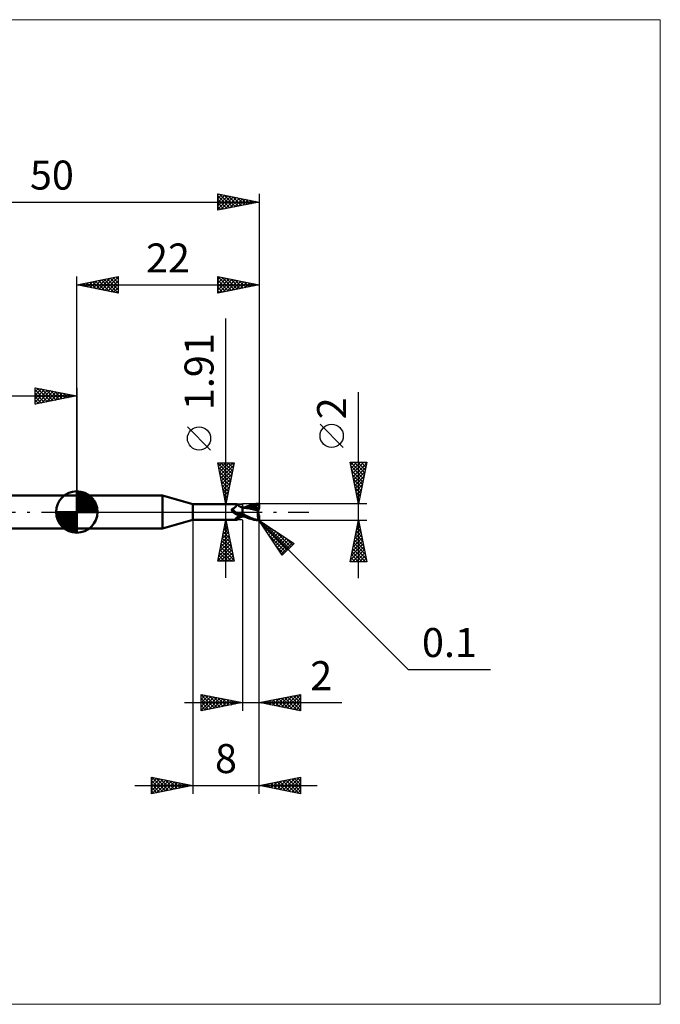
# Model space of a CAD drawing. Units: millimetres. Extents: x -66 to 70, y -59 to 59.
# Drawn here: x -7 to 70, y -59 to 59 of the extents above; entities that cross this region are included whole.
import ezdxf
from ezdxf.enums import TextEntityAlignment as Align

# ---------------------------------------------------------------- set-up
doc = ezdxf.new("R2010")
doc.units = ezdxf.units.MM
doc.header["$LTSCALE"] = 7
doc.linetypes.add('LONGDASH_DASH', pattern=[0.85, 0.4, -0.2, 0.05, -0.2])
for name, color, linetype in [('1', 4, 'CONTINUOUS'), ('2', 7, 'CONTINUOUS'), ('4', 2, 'LONGDASH_DASH'), ('CUT', 1, 'CONTINUOUS'), ('INFTOTAL', 9, 'CONTINUOUS'), ('NOCUT', 7, 'CONTINUOUS'), ('SK1', 4, 'CONTINUOUS'), ('SK2', 7, 'CONTINUOUS'), ('SK4', 2, 'LONGDASH_DASH')]:
    doc.layers.add(name, color=color, linetype=linetype)
doc.styles.get("Standard").update_dxf_attribs({"font": 'Monospac821 BT'})

msp = doc.modelspace()

# ---------------------------------------------------------------- linework, layer by layer
at = {"layer": '1', "color": 4, "linetype": 'CONTINUOUS', "lineweight": 50}
for p, q in [((0, 2), (10.36, 2)), ((0, -2), (0, 2)), ((14, 0.95), (10.36, 2)), ((10.36, -2), (10.36, 2)), ((14, 0.95), (19.34, 0.95)), ((14, -0.95), (14, 0.95)), ((18.69, 0.32), (18.7, 0.33)), ((18.69, 0.31), (18.69, 0.32)), ((18.69, 0.31), (18.69, 0.31)), ((18.69, 0.3), (18.69, 0.31)), ((18.69, 0.29), (18.69, 0.3)), ((18.69, 0.28), (18.69, 0.29)), ((18.69, 0.28), (18.69, 0.28)), ((18.69, 0.27), (18.69, 0.28)), ((18.69, 0.26), (18.69, 0.27)), ((18.69, 0.25), (18.69, 0.26)), ((18.69, 0.24), (18.69, 0.25)), ((18.7, 0.23), (18.69, 0.24)), ((18.7, 0.34), (18.71, 0.35)), ((18.7, 0.33), (18.7, 0.34)), ((18.7, 0.33), (18.7, 0.33)), ((18.7, 0.22), (18.7, 0.23)), ((18.7, 0.21), (18.7, 0.22)), ((18.71, 0.2), (18.7, 0.21)), ((18.71, 0.35), (18.72, 0.36)), ((18.71, 0.35), (18.71, 0.35)), ((18.71, 0.19), (18.71, 0.2)), ((18.72, 0.18), (18.71, 0.19)), ((18.72, 0.36), (18.73, 0.37)), ((18.72, 0.36), (18.72, 0.36)), ((18.73, 0.17), (18.72, 0.18)), ((18.73, 0.37), (18.74, 0.37)), ((18.73, 0.16), (18.73, 0.17)), ((18.75, 0.14), (18.73, 0.16)), ((18.74, 0.37), (18.75, 0.38)), ((18.74, 0.37), (18.74, 0.37)), ((18.75, 0.38), (18.76, 0.38)), ((18.76, 0.12), (18.75, 0.14)), ((18.76, 0.38), (18.77, 0.38)), ((18.78, 0.1), (18.76, 0.12)), ((18.77, 0.38), (18.81, 0.4)), ((18.8, 0.08), (18.78, 0.1)), ((18.82, 0.06), (18.8, 0.08)), ((18.81, 0.4), (18.85, 0.42)), ((18.83, 0.04), (18.82, 0.06)), ((18.83, 0.03), (18.83, 0.04)), ((18.84, 0.03), (18.83, 0.04)), ((18.84, 0.03), (18.83, 0.03)), ((18.84, 0.02), (18.84, 0.03)), ((18.86, 0), (18.84, 0.03)), ((18.85, 0.02), (18.84, 0.02)), ((18.85, 0.42), (18.89, 0.44)), ((18.86, 0.01), (18.85, 0.02)), ((18.86, 0.01), (18.86, 0.01)), ((18.87, 0), (18.86, 0.01)), ((18.87, -0.01), (18.86, 0)), ((18.91, -0.04), (18.87, 0)), ((18.89, 0.44), (18.93, 0.46)), ((18.93, 0.46), (18.97, 0.48)), ((18.97, 0.48), (19.01, 0.51)), ((19.01, 0.51), (19.04, 0.53)), ((19.04, 0.53), (19.08, 0.56)), ((19.08, 0.56), (19.11, 0.59)), ((19.11, 0.59), (19.14, 0.61)), ((19.14, 0.61), (19.17, 0.64)), ((19.17, 0.64), (19.2, 0.67)), ((19.2, 0.67), (19.23, 0.7)), ((19.23, 0.7), (19.25, 0.72)), ((19.25, 0.72), (19.27, 0.75)), ((19.27, 0.75), (19.29, 0.78)), ((19.29, 0.78), (19.31, 0.8)), ((19.31, 0.8), (19.33, 0.82)), ((19.33, 0.82), (19.34, 0.85)), ((19.35, 0.95), (19.34, 0.95)), ((19.34, 0.95), (19.34, 0.95)), ((19.34, 0.85), (19.35, 0.87)), ((19.36, 0.95), (19.35, 0.95)), ((19.35, 0.95), (19.35, 0.95)), ((19.35, 0.95), (19.35, 0.95)), ((19.35, 0.87), (19.36, 0.88)), ((19.36, 0.94), (19.36, 0.95)), ((19.4, 0.9), (19.36, 0.95)), ((19.36, 0.95), (19.36, 0.95)), ((19.36, 0.93), (19.36, 0.94)), ((19.36, 0.92), (19.36, 0.93)), ((19.36, 0.9), (19.36, 0.92)), ((19.36, 0.88), (19.36, 0.9)), ((19.43, 0.86), (19.4, 0.9)), ((19.47, 0.82), (19.43, 0.86)), ((19.51, 0.78), (19.47, 0.82)), ((19.55, 0.75), (19.51, 0.78)), ((19.56, 0.74), (19.55, 0.75)), ((19.61, 0.7), (19.56, 0.74)), ((19.66, 0.67), (19.61, 0.7)), ((19.71, 0.64), (19.66, 0.67)), ((19.77, 0.61), (19.71, 0.64)), ((19.83, 0.59), (19.77, 0.61)), ((19.89, 0.57), (19.83, 0.59)), ((19.94, 0.55), (19.89, 0.57)), ((20, 0.54), (19.94, 0.55)), ((20, -0.54), (20, 0.54)), ((20, 0.53), (20, 0.53)), ((20, 0.53), (20, 0.53)), ((20, 0.53), (20, 0.53)), ((20.01, 0.53), (20, 0.53)), ((20, 0.53), (20, 0.53)), ((20.01, 0.53), (20, 0.53)), ((20, 0.53), (20, 0.53)), ((20, 0.53), (20, 0.53)), ((20, 0.33), (20.01, 0.37)), ((20, 0.33), (20.01, 0.37)), ((20, 0.29), (20, 0.33)), ((20, 0.29), (20, 0.33)), ((20, 0.25), (20, 0.29)), ((20, 0.25), (20, 0.29)), ((20, 0.2), (20, 0.25)), ((20, 0.2), (20, 0.25)), ((20, 0.16), (20, 0.2)), ((20, 0.16), (20, 0.2)), ((20, 0.11), (20, 0.16)), ((20, 0.11), (20, 0.16)), ((20, 0.05), (20, 0.11)), ((20, 0.05), (20, 0.11)), ((20, 0), (20, 0.05)), ((20, 0), (20, 0.05)), ((20, -0.03), (20, 0)), ((20, -0.03), (20, 0)), ((20.01, 0.53), (20.01, 0.53)), ((20.01, 0.53), (20.01, 0.53)), ((20.03, 0.52), (20.01, 0.53)), ((20.01, 0.53), (20.01, 0.53)), ((20.05, 0.53), (20.01, 0.53)), ((20.01, 0.53), (20.01, 0.53)), ((20.01, 0.52), (20.01, 0.53)), ((20.01, 0.52), (20.01, 0.53)), ((20.01, 0.53), (20.01, 0.53)), ((20.01, 0.53), (20.01, 0.53)), ((20.01, 0.53), (20.01, 0.53)), ((20.01, 0.53), (20.01, 0.53)), ((20.01, 0.53), (20.01, 0.53)), ((20.01, 0.53), (20.01, 0.53)), ((20.01, 0.53), (20.01, 0.53)), ((20.01, 0.52), (20.01, 0.52)), ((20.01, 0.52), (20.01, 0.52)), ((20.01, 0.51), (20.01, 0.52)), ((20.01, 0.51), (20.01, 0.52)), ((20.01, 0.49), (20.01, 0.51)), ((20.01, 0.49), (20.01, 0.51)), ((20.01, 0.47), (20.01, 0.49)), ((20.01, 0.47), (20.01, 0.49)), ((20.01, 0.45), (20.01, 0.47)), ((20.01, 0.45), (20.01, 0.47)), ((20.01, 0.43), (20.01, 0.45)), ((20.01, 0.43), (20.01, 0.45)), ((20.01, 0.4), (20.01, 0.43)), ((20.01, 0.4), (20.01, 0.43)), ((20.01, 0.37), (20.01, 0.4)), ((20.01, 0.37), (20.01, 0.4)), ((20.05, 0.52), (20.03, 0.52)), ((20.11, 0.53), (20.05, 0.53)), ((20.07, 0.52), (20.05, 0.52)), ((20.09, 0.52), (20.07, 0.52)), ((20.1, 0.52), (20.09, 0.52)), ((20.12, 0.52), (20.1, 0.52)), ((20.17, 0.53), (20.11, 0.53)), ((20.31, 0.51), (20.12, 0.52)), ((20.23, 0.53), (20.17, 0.53)), ((20.28, 0.53), (20.23, 0.53)), ((20.24, 0.53), (20.33, 0.57)), ((20.32, 0.53), (20.28, 0.53)), ((20.53, 0.48), (20.31, 0.51)), ((20.38, 0.53), (20.32, 0.53)), ((20.33, 0.57), (20.43, 0.62)), ((20.44, 0.53), (20.38, 0.53)), ((20.43, 0.62), (20.53, 0.66)), ((20.5, 0.53), (20.44, 0.53)), ((20.47, 0.52), (20.63, 0.58)), ((20.56, 0.53), (20.5, 0.53)), ((20.53, 0.66), (20.64, 0.7)), ((20.77, 0.45), (20.53, 0.48)), ((20.59, 0.53), (20.56, 0.53)), ((20.65, 0.53), (20.59, 0.53)), ((20.63, 0.58), (20.79, 0.63)), ((20.64, 0.7), (20.74, 0.74)), ((20.72, 0.53), (20.65, 0.53)), ((20.78, 0.53), (20.72, 0.53)), ((20.74, 0.74), (20.84, 0.78)), ((21.02, 0.4), (20.77, 0.45)), ((20.85, 0.53), (20.78, 0.53)), ((20.79, 0.63), (20.95, 0.68)), ((20.84, 0.78), (20.95, 0.82)), ((20.97, 0.52), (20.85, 0.53)), ((20.95, 0.82), (21.09, 0.87)), ((20.95, 0.68), (21.11, 0.72)), ((21.09, 0.52), (20.97, 0.52)), ((21.36, 0.32), (21.02, 0.4)), ((21.09, 0.87), (21.32, 0.93)), ((21.21, 0.51), (21.09, 0.52)), ((21.11, 0.72), (21.26, 0.75)), ((21.33, 0.5), (21.21, 0.51)), ((21.26, 0.75), (21.42, 0.78)), ((21.32, 0.93), (21.6, 0.97)), ((21.46, 0.49), (21.33, 0.5)), ((21.89, 0.2), (21.36, 0.32)), ((21.42, 0.78), (21.58, 0.8)), ((21.58, 0.48), (21.46, 0.49)), ((21.55, 0.87), (21.58, 0.88)), ((21.55, 0.86), (21.55, 0.87)), ((21.78, 0.44), (21.55, 0.87)), ((21.56, 0.85), (21.55, 0.86)), ((21.56, 0.84), (21.56, 0.85)), ((21.57, 0.83), (21.56, 0.84)), ((21.57, 0.82), (21.57, 0.83)), ((21.57, 0.81), (21.57, 0.82)), ((21.58, 0.8), (21.57, 0.81)), ((21.57, 0.47), (21.58, 0.48)), ((21.57, 0.46), (21.57, 0.47)), ((21.57, 0.45), (21.57, 0.46)), ((21.57, 0.45), (21.57, 0.45)), ((21.57, 0.44), (21.57, 0.45)), ((21.57, 0.43), (21.57, 0.44)), ((21.57, 0.42), (21.57, 0.43)), ((21.62, 0.42), (21.57, 0.42)), ((21.58, 0.88), (21.62, 0.88)), ((21.59, 0.78), (21.58, 0.8)), ((21.58, 0.48), (21.58, 0.48)), ((21.58, 0.48), (21.58, 0.48)), ((21.58, 0.48), (21.58, 0.48)), ((21.58, 0.48), (21.58, 0.48)), ((21.58, 0.48), (21.58, 0.48)), ((21.58, 0.48), (21.58, 0.48)), ((21.59, 0.48), (21.58, 0.48)), ((21.6, 0.76), (21.59, 0.78)), ((21.59, 0.48), (21.6, 0.48)), ((21.6, 0.97), (21.9, 1)), ((21.6, 0.74), (21.6, 0.76)), ((21.61, 0.72), (21.6, 0.74)), ((21.6, 0.48), (21.61, 0.48)), ((21.62, 0.7), (21.61, 0.72)), ((21.61, 0.48), (21.62, 0.49)), ((21.61, 0.48), (21.61, 0.48)), ((21.62, 0.88), (21.65, 0.88)), ((21.62, 0.68), (21.62, 0.7)), ((21.63, 0.67), (21.62, 0.68)), ((21.62, 0.49), (21.63, 0.49)), ((21.67, 0.42), (21.62, 0.42)), ((21.63, 0.65), (21.63, 0.67)), ((21.63, 0.63), (21.63, 0.65)), ((21.64, 0.62), (21.63, 0.63)), ((21.63, 0.5), (21.64, 0.51)), ((21.63, 0.49), (21.63, 0.5)), ((21.64, 0.6), (21.64, 0.62)), ((21.64, 0.59), (21.64, 0.6)), ((21.64, 0.57), (21.64, 0.59)), ((21.64, 0.56), (21.64, 0.57)), ((21.64, 0.54), (21.64, 0.56)), ((21.64, 0.53), (21.64, 0.54)), ((21.64, 0.52), (21.64, 0.53)), ((21.64, 0.51), (21.64, 0.52)), ((21.68, 0.88), (21.65, 0.88)), ((21.72, 0.42), (21.67, 0.42)), ((21.71, 0.88), (21.68, 0.88)), ((21.74, 0.87), (21.71, 0.88)), ((21.77, 0.42), (21.72, 0.42)), ((21.76, 0.87), (21.74, 0.87)), ((21.79, 0.87), (21.76, 0.87)), ((21.83, 0.42), (21.77, 0.42)), ((21.79, 0.42), (21.78, 0.44)), ((21.81, 0.86), (21.79, 0.87)), ((21.84, 0.86), (21.81, 0.86)), ((21.88, 0.42), (21.83, 0.42)), ((21.86, 0.85), (21.84, 0.86)), ((21.85, -0.03), (21.86, 0.01)), ((21.88, 0.85), (21.86, 0.85)), ((21.86, 0.05), (21.87, 0.09)), ((21.86, 0.01), (21.86, 0.05)), ((21.87, 0.12), (21.88, 0.16)), ((21.87, 0.09), (21.87, 0.12)), ((21.89, 0.84), (21.88, 0.85)), ((21.94, 0.42), (21.88, 0.42)), ((21.88, 0.16), (21.89, 0.2)), ((21.91, 0.83), (21.89, 0.84)), ((21.89, 0.24), (21.9, 0.26)), ((21.89, 0.22), (21.89, 0.24)), ((21.89, 0.2), (21.89, 0.22)), ((21.9, 1), (21.91, 1)), ((21.9, 0.42), (21.9, 0.45)), ((21.9, 0.29), (21.91, 0.31)), ((21.9, 0.26), (21.9, 0.29)), ((21.9, -0.07), (21.9, 0.07)), ((21.92, 1), (21.91, 1)), ((21.91, 1), (21.91, 1)), ((21.92, 0.82), (21.91, 0.83)), ((21.91, 0.33), (21.92, 0.35)), ((21.91, 0.31), (21.91, 0.33)), ((21.93, 1), (21.92, 1)), ((21.92, 1), (21.92, 1)), ((21.93, 0.82), (21.92, 0.82)), ((21.92, 0.82), (21.93, 0.82)), ((21.92, 0.37), (21.93, 0.38)), ((21.92, 0.35), (21.92, 0.37)), ((21.93, 0.99), (21.93, 1)), ((21.94, 0.99), (21.93, 0.99)), ((21.94, 0.81), (21.93, 0.82)), ((21.93, 0.82), (21.95, 0.82)), ((21.93, 0.4), (21.94, 0.42)), ((21.93, 0.38), (21.93, 0.4)), ((21.95, 0.99), (21.94, 0.99)), ((21.94, 0.99), (21.94, 0.99)), ((21.95, 0.81), (21.94, 0.81)), ((21.95, 0.36), (21.94, 0.42)), ((21.95, 0.98), (21.95, 0.99)), ((21.96, 0.98), (21.95, 0.98)), ((21.95, 0.82), (21.96, 0.82)), ((21.96, 0.8), (21.95, 0.81)), ((21.97, 0.97), (21.96, 0.98)), ((21.96, 0.98), (21.96, 0.98)), ((21.96, 0.82), (21.97, 0.83)), ((21.97, 0.79), (21.96, 0.8)), ((21.98, 0.96), (21.97, 0.97)), ((21.97, 0.97), (21.97, 0.97)), ((21.97, 0.97), (21.97, 0.97)), ((21.97, 0.83), (21.99, 0.83)), ((21.99, 0.78), (21.97, 0.79)), ((21.99, 0.95), (21.98, 0.96)), ((21.98, 0.96), (21.98, 0.96)), ((21.99, 0.94), (21.99, 0.95)), ((21.99, 0.95), (21.99, 0.95)), ((22, 0.93), (21.99, 0.94)), ((21.99, 0.94), (21.99, 0.94)), ((21.99, 0.83), (22, 0.83)), ((22, 0.78), (21.99, 0.78)), ((22, 0.92), (22, 0.93)), ((22, 0.91), (22, 0.92)), ((22, 0.92), (22, 0.92)), ((22, 0.9), (22, 0.91)), ((22, 0.91), (22, 0.91)), ((22, 0.89), (22, 0.9)), ((22, 0.88), (22, 0.89)), ((22, 0.87), (22, 0.88)), ((22, 0.86), (22, 0.87)), ((22, 0.85), (22, 0.86)), ((22, 0.84), (22, 0.85)), ((22, 0.83), (22, 0.84)), ((22, 0.82), (22, 0.83)), ((22, 0.81), (22, 0.82)), ((22, 0.8), (22, 0.81)), ((22, 0.8), (22, 0.8)), ((22, 0.79), (22, 0.8)), ((22, 0.78), (22, 0.79)), ((22, 0.78), (22, 0.78)), ((22, 0.45), (22, 0.78)), ((22, 0.43), (22, 0.45)), ((10.36, -2), (14, -0.95)), ((14, -0.95), (19.34, -0.95)), ((18.89, -0.02), (18.87, -0.01)), ((18.9, -0.03), (18.89, -0.02)), ((18.96, -0.09), (18.91, -0.04)), ((19.01, -0.13), (18.96, -0.09)), ((19.06, -0.16), (19.01, -0.13)), ((19.12, -0.2), (19.06, -0.16)), ((19.17, -0.23), (19.12, -0.2)), ((19.15, -0.84), (19.16, -0.83)), ((19.15, -0.85), (19.15, -0.84)), ((19.15, -0.86), (19.15, -0.85)), ((19.15, -0.87), (19.15, -0.86)), ((19.16, -0.88), (19.15, -0.87)), ((19.16, -0.82), (19.17, -0.81)), ((19.16, -0.83), (19.16, -0.82)), ((19.16, -0.89), (19.16, -0.88)), ((19.17, -0.89), (19.16, -0.89)), ((19.23, -0.26), (19.17, -0.23)), ((19.17, -0.81), (19.18, -0.8)), ((19.18, -0.9), (19.17, -0.89)), ((19.18, -0.8), (19.19, -0.79)), ((19.19, -0.91), (19.18, -0.9)), ((19.19, -0.79), (19.2, -0.77)), ((19.21, -0.91), (19.19, -0.91)), ((19.2, -0.77), (19.21, -0.76)), ((19.21, -0.76), (19.22, -0.75)), ((19.22, -0.92), (19.21, -0.91)), ((19.22, -0.75), (19.23, -0.74)), ((19.24, -0.92), (19.22, -0.92)), ((19.29, -0.29), (19.23, -0.26)), ((19.23, -0.74), (19.25, -0.72)), ((19.25, -0.93), (19.24, -0.92)), ((19.25, -0.72), (19.27, -0.71)), ((19.27, -0.93), (19.25, -0.93)), ((19.27, -0.71), (19.29, -0.69)), ((19.29, -0.94), (19.27, -0.93)), ((19.35, -0.31), (19.29, -0.29)), ((19.29, -0.69), (19.31, -0.68)), ((19.3, -0.94), (19.29, -0.94)), ((19.31, -0.95), (19.3, -0.94)), ((19.31, -0.68), (19.33, -0.66)), ((19.32, -0.95), (19.31, -0.95)), ((19.33, -0.95), (19.32, -0.95)), ((19.33, -0.66), (19.35, -0.65)), ((19.34, -0.95), (19.33, -0.95)), ((19.34, -0.95), (19.34, -0.95)), ((19.34, -0.95), (19.35, -0.95)), ((19.41, -0.33), (19.35, -0.31)), ((19.35, -0.65), (19.37, -0.63)), ((19.35, -0.95), (19.35, -0.95)), ((19.35, -0.95), (19.35, -0.95)), ((19.35, -0.95), (19.36, -0.95)), ((19.36, -0.95), (19.4, -0.9)), ((19.36, -0.95), (19.36, -0.95)), ((19.37, -0.63), (19.4, -0.62)), ((19.39, -0.33), (19.39, -0.33)), ((19.39, -0.33), (19.39, -0.33)), ((19.4, -0.33), (19.39, -0.33)), ((19.4, -0.33), (19.4, -0.33)), ((19.4, -0.33), (19.4, -0.33)), ((19.41, -0.33), (19.4, -0.33)), ((19.4, -0.62), (19.42, -0.6)), ((19.4, -0.9), (19.43, -0.86)), ((19.41, -0.33), (19.41, -0.33)), ((19.42, -0.34), (19.41, -0.33)), ((19.43, -0.34), (19.42, -0.34)), ((19.42, -0.6), (19.45, -0.59)), ((19.43, -0.34), (19.43, -0.34)), ((19.44, -0.34), (19.43, -0.34)), ((19.43, -0.86), (19.47, -0.82)), ((19.44, -0.34), (19.44, -0.34)), ((19.47, -0.35), (19.44, -0.34)), ((19.45, -0.59), (19.47, -0.57)), ((19.49, -0.36), (19.47, -0.35)), ((19.47, -0.57), (19.5, -0.56)), ((19.47, -0.82), (19.51, -0.78)), ((19.52, -0.36), (19.49, -0.36)), ((19.5, -0.56), (19.53, -0.54)), ((19.51, -0.78), (19.55, -0.75)), ((19.54, -0.36), (19.52, -0.36)), ((19.53, -0.54), (19.56, -0.53)), ((19.57, -0.36), (19.54, -0.36)), ((19.55, -0.75), (19.56, -0.74)), ((19.56, -0.53), (19.59, -0.52)), ((19.56, -0.74), (19.61, -0.7)), ((19.59, -0.37), (19.57, -0.36)), ((19.62, -0.37), (19.59, -0.37)), ((19.59, -0.52), (19.64, -0.49)), ((19.61, -0.7), (19.66, -0.67)), ((19.62, -0.37), (19.65, -0.37)), ((19.64, -0.49), (19.7, -0.47)), ((19.65, -0.37), (19.67, -0.36)), ((19.66, -0.67), (19.71, -0.64)), ((19.67, -0.36), (19.7, -0.36)), ((19.7, -0.36), (19.72, -0.36)), ((19.7, -0.47), (19.76, -0.45)), ((19.71, -0.64), (19.77, -0.61)), ((19.72, -0.36), (19.74, -0.35)), ((19.74, -0.35), (19.77, -0.35)), ((19.76, -0.45), (19.82, -0.43)), ((19.77, -0.35), (19.79, -0.34)), ((19.77, -0.61), (19.83, -0.59)), ((19.79, -0.34), (19.81, -0.33)), ((19.81, -0.33), (19.82, -0.32)), ((19.82, -0.32), (19.84, -0.31)), ((19.82, -0.43), (19.88, -0.42)), ((19.83, -0.59), (19.89, -0.57)), ((19.84, -0.31), (19.86, -0.31)), ((19.86, -0.31), (19.87, -0.3)), ((19.87, -0.3), (19.88, -0.29)), ((19.88, -0.29), (19.89, -0.28)), ((19.88, -0.42), (19.94, -0.4)), ((19.89, -0.28), (19.9, -0.26)), ((19.89, -0.57), (19.94, -0.55)), ((19.9, -0.26), (19.91, -0.25)), ((19.91, -0.25), (19.93, -0.23)), ((19.93, -0.23), (19.94, -0.22)), ((19.94, -0.22), (19.95, -0.2)), ((19.94, -0.4), (20, -0.39)), ((19.94, -0.55), (20, -0.54)), ((19.95, -0.2), (19.96, -0.18)), ((19.96, -0.18), (19.98, -0.16)), ((19.98, -0.16), (19.99, -0.14)), ((19.99, -0.14), (20, -0.12)), ((20, -0.06), (20, -0.03)), ((20, -0.06), (20, -0.03)), ((20, -0.09), (20, -0.06)), ((20, -0.09), (20, -0.06)), ((20, -0.12), (20, -0.09)), ((20, -0.12), (20, -0.09)), ((20, -0.15), (20, -0.12)), ((20, -0.15), (20, -0.12)), ((20, -0.18), (20, -0.15)), ((20, -0.18), (20, -0.15)), ((20, -0.21), (20, -0.18)), ((20, -0.21), (20, -0.18)), ((20.18, -0.32), (20, -0.22)), ((20.08, -0.45), (20, -0.41)), ((20, -0.47), (20, -0.47)), ((20.01, -0.47), (20, -0.47)), ((20, -0.47), (20, -0.47)), ((20, -0.53), (20, -0.53)), ((20, -0.53), (20, -0.53)), ((20, -0.53), (20.01, -0.53)), ((20, -0.53), (20, -0.53)), ((20.01, -0.42), (20.01, -0.41)), ((20.01, -0.42), (20.01, -0.41)), ((20.01, -0.43), (20.01, -0.42)), ((20.01, -0.43), (20.01, -0.42)), ((20.01, -0.44), (20.01, -0.43)), ((20.01, -0.44), (20.01, -0.43)), ((20.01, -0.45), (20.01, -0.44)), ((20.01, -0.45), (20.01, -0.44)), ((20.01, -0.46), (20.01, -0.45)), ((20.01, -0.46), (20.01, -0.45)), ((20.01, -0.47), (20.01, -0.46)), ((20.01, -0.47), (20.01, -0.46)), ((20.01, -0.47), (20.01, -0.47)), ((20.01, -0.47), (20.01, -0.47)), ((20.03, -0.47), (20.01, -0.47)), ((20.01, -0.48), (20.01, -0.47)), ((20.01, -0.48), (20.01, -0.47)), ((20.01, -0.49), (20.01, -0.48)), ((20.01, -0.49), (20.01, -0.48)), ((20.01, -0.5), (20.01, -0.49)), ((20.01, -0.5), (20.01, -0.49)), ((20.01, -0.51), (20.01, -0.5)), ((20.01, -0.51), (20.01, -0.5)), ((20.01, -0.52), (20.01, -0.51)), ((20.01, -0.52), (20.01, -0.51)), ((20.01, -0.53), (20.01, -0.52)), ((20.01, -0.53), (20.01, -0.52)), ((20.01, -0.52), (20.01, -0.52)), ((20.01, -0.52), (20.01, -0.52)), ((20.01, -0.53), (20.01, -0.53)), ((20.01, -0.53), (20.04, -0.53)), ((20.01, -0.53), (20.01, -0.53)), ((20.01, -0.53), (20.01, -0.53)), ((20.01, -0.53), (20.01, -0.53)), ((20.06, -0.48), (20.03, -0.47)), ((20.04, -0.53), (20.07, -0.53)), ((20.08, -0.48), (20.06, -0.48)), ((20.07, -0.53), (20.11, -0.53)), ((20.16, -0.49), (20.08, -0.45)), ((20.11, -0.48), (20.08, -0.48)), ((20.13, -0.48), (20.11, -0.48)), ((20.11, -0.53), (20.15, -0.53)), ((20.15, -0.49), (20.13, -0.48)), ((20.15, -0.53), (20.2, -0.53)), ((20.25, -0.53), (20.16, -0.49)), ((20.35, -0.41), (20.18, -0.32)), ((20.2, -0.53), (20.24, -0.53)), ((20.33, -0.57), (20.25, -0.53)), ((20.42, -0.61), (20.33, -0.57)), ((20.53, -0.5), (20.35, -0.41)), ((20.52, -0.65), (20.42, -0.61)), ((20.61, -0.69), (20.52, -0.65)), ((20.71, -0.58), (20.53, -0.5)), ((20.7, -0.73), (20.61, -0.69)), ((20.8, -0.77), (20.7, -0.73)), ((20.87, -0.66), (20.71, -0.58)), ((20.89, -0.8), (20.8, -0.77)), ((21.04, -0.73), (20.87, -0.66)), ((20.99, -0.84), (20.89, -0.8)), ((21.15, -0.88), (20.99, -0.84)), ((21.2, -0.79), (21.04, -0.73)), ((21.37, -0.94), (21.15, -0.88)), ((21.37, -0.85), (21.2, -0.79)), ((21.55, -0.9), (21.37, -0.85)), ((21.63, -0.98), (21.37, -0.94)), ((21.73, -0.94), (21.55, -0.9)), ((21.9, -1), (21.63, -0.98)), ((21.9, -0.97), (21.73, -0.94)), ((21.84, -0.11), (21.85, -0.07)), ((21.84, -0.15), (21.84, -0.11)), ((21.84, -0.2), (21.84, -0.15)), ((21.84, -0.24), (21.84, -0.2)), ((21.84, -0.28), (21.84, -0.24)), ((21.84, -0.32), (21.84, -0.28)), ((21.84, -0.36), (21.84, -0.32)), ((21.84, -0.41), (21.84, -0.36)), ((21.85, -0.45), (21.84, -0.41)), ((21.85, -0.07), (21.85, -0.03)), ((21.85, -0.49), (21.85, -0.45)), ((21.85, -0.53), (21.85, -0.49)), ((21.86, -0.57), (21.85, -0.53)), ((21.86, -0.6), (21.86, -0.57)), ((21.87, -0.64), (21.86, -0.6)), ((21.88, -0.68), (21.87, -0.64)), ((21.88, -0.71), (21.88, -0.68)), ((21.89, -0.75), (21.88, -0.71)), ((21.9, -0.78), (21.89, -0.75)), ((21.91, -0.81), (21.9, -0.78)), ((21.9, -0.97), (21.9, -0.97)), ((21.9, -0.97), (21.9, -0.97)), ((21.91, -0.97), (21.9, -0.97)), ((21.9, -1), (21.9, -0.97)), ((21.91, -1), (21.9, -1)), ((21.92, -0.84), (21.91, -0.81)), ((21.91, -0.97), (21.91, -0.97)), ((21.91, -0.97), (21.91, -0.97)), ((21.91, -0.97), (21.91, -0.97)), ((21.91, -0.97), (21.92, -0.97)), ((21.91, -1), (21.91, -1)), ((21.91, -1), (21.92, -1)), ((21.93, -0.87), (21.92, -0.84)), ((21.92, -0.97), (21.93, -0.96)), ((21.92, -0.97), (21.92, -0.97)), ((21.92, -0.97), (21.92, -0.97)), ((21.92, -0.97), (21.92, -0.97)), ((21.92, -1), (21.92, -1)), ((21.92, -1), (21.93, -1)), ((21.94, -0.9), (21.93, -0.87)), ((21.93, -0.96), (21.93, -0.96)), ((21.93, -0.96), (21.93, -0.96)), ((21.93, -0.96), (21.93, -0.96)), ((21.93, -0.96), (21.94, -0.96)), ((21.93, -1), (21.93, -0.99)), ((21.93, -0.99), (21.94, -0.99)), ((21.95, -0.92), (21.94, -0.9)), ((21.94, -0.96), (21.95, -0.95)), ((21.94, -0.96), (21.94, -0.96)), ((21.94, -0.96), (21.94, -0.96)), ((21.94, -0.96), (21.94, -0.96)), ((21.94, -0.96), (21.94, -0.96)), ((21.94, -0.99), (21.94, -0.99)), ((21.94, -0.99), (21.95, -0.99)), ((21.96, -0.94), (21.95, -0.92)), ((21.95, -0.95), (21.95, -0.95)), ((21.95, -0.95), (21.95, -0.95)), ((21.95, -0.95), (21.95, -0.95)), ((21.95, -0.95), (21.95, -0.95)), ((21.95, -0.95), (21.95, -0.95)), ((21.95, -0.95), (21.96, -0.95)), ((21.95, -0.99), (21.95, -0.98)), ((21.95, -0.98), (21.96, -0.98)), ((21.96, -0.95), (21.96, -0.94)), ((21.96, -0.95), (21.96, -0.95)), ((21.96, -0.95), (21.96, -0.95)), ((21.96, -0.95), (21.97, -0.94)), ((21.96, -0.95), (21.96, -0.94)), ((21.96, -0.98), (21.97, -0.97)), ((21.96, -0.98), (21.96, -0.98)), ((21.97, -0.94), (21.97, -0.94)), ((21.97, -0.94), (21.97, -0.94)), ((21.97, -0.94), (21.97, -0.94)), ((21.97, -0.94), (21.98, -0.94)), ((21.97, -0.97), (21.98, -0.96)), ((21.97, -0.97), (21.97, -0.97)), ((21.97, -0.97), (21.97, -0.97)), ((21.98, -0.94), (21.99, -0.93)), ((21.98, -0.94), (21.98, -0.94)), ((21.98, -0.94), (21.98, -0.94)), ((21.98, -0.94), (21.98, -0.94)), ((21.98, -0.94), (21.98, -0.94)), ((21.98, -0.96), (21.99, -0.95)), ((21.98, -0.96), (21.98, -0.96)), ((21.99, -0.92), (22, -0.91)), ((21.99, -0.93), (21.99, -0.92)), ((21.99, -0.92), (21.99, -0.92)), ((21.99, -0.93), (21.99, -0.93)), ((21.99, -0.93), (21.99, -0.93)), ((21.99, -0.93), (21.99, -0.93)), ((21.99, -0.94), (22, -0.93)), ((21.99, -0.95), (21.99, -0.94)), ((21.99, -0.94), (21.99, -0.94)), ((21.99, -0.95), (21.99, -0.95)), ((22, -0.9), (22, -0.43)), ((22, -0.9), (22, -0.89)), ((22, -0.91), (22, -0.9)), ((22, -0.9), (22, -0.9)), ((22, -0.91), (22, -0.9)), ((22, -0.91), (22, -0.91)), ((22, -0.92), (22, -0.91)), ((22, -0.91), (22, -0.91)), ((22, -0.93), (22, -0.92)), ((22, -0.92), (22, -0.92)), ((0, -2), (10.36, -2))]:
    msp.add_line(p, q, dxfattribs=at)
for centre, major_axis, ratio, start_param, end_param in [((19.62, 0.61), (-0.882, 0.536), 0.763527, 0.938083, 2.312002), ((22, 0), (-0.341, 0.435), 0.338037, 5.770048, 6.41045), ((22, 0), (-0.341, 0.435), 0.338042, 6.023795, 6.410448), ((22, 0), (-0.885, 0.001), 0.508405, 4.826206, 4.969131), ((22, 0), (-0.885, 0.001), 0.508405, 4.71298, 4.969129), ((22.04, 0), (0, 0.45), 0.32492, 0.307339, 2.834254), ((22.04, 0), (0, 0.45), 0.32492, 1.40607, 1.735643), ((19.56, 0.51), (-0.927, 0.563), 0.763527, 1.303616, 1.838518), ((20.06, -1.33), (0.93, 0.565), 0.763526, 1.193599, 2.009156)]:
    msp.add_ellipse(centre, major_axis=major_axis, ratio=ratio, start_param=start_param, end_param=end_param, dxfattribs=at)
at = {"layer": '2', "color": 7, "linetype": 'CONTINUOUS', "lineweight": 25}
for p, q in [((0, 2), (0, 28.4)), ((0, 27.4), (5, 28.4)), ((0, 27.4), (22, 27.4)), ((5, 26.4), (0, 27.4)), ((0.15, 27.43), (0.22, 27.36)), ((0.21, 27.36), (0.31, 27.46)), ((0.5, 27.5), (0.75, 27.25)), ((0.56, 27.29), (0.84, 27.57)), ((0.85, 27.57), (1.28, 27.14)), ((0.91, 27.22), (1.37, 27.67)), ((1.21, 27.64), (1.81, 27.04)), ((1.27, 27.15), (1.9, 27.78)), ((1.56, 27.71), (2.34, 26.93)), ((1.62, 27.08), (2.43, 27.89)), ((1.92, 27.78), (2.87, 26.83)), ((1.97, 27.01), (2.96, 27.99)), ((2.27, 27.85), (3.4, 26.72)), ((2.33, 26.93), (3.49, 28.1)), ((2.62, 27.92), (3.93, 26.61)), ((2.68, 26.86), (4.02, 28.2)), ((2.98, 28), (4.46, 26.51)), ((3.03, 26.79), (4.55, 28.31)), ((3.33, 28.07), (4.99, 26.4)), ((3.39, 26.72), (5, 28.33)), ((3.68, 28.14), (5, 26.82)), ((3.74, 26.65), (5, 27.91)), ((4.04, 28.21), (5, 27.24)), ((4.1, 26.58), (5, 27.49)), ((4.39, 28.28), (5, 27.67)), ((4.74, 28.35), (5, 28.09)), ((5, 28.4), (5, 26.4)), ((17, 26.4), (17, 28.4)), ((17, 28.4), (22, 27.4)), ((17, 28.4), (18.66, 26.73)), ((17, 28.03), (17.31, 28.34)), ((17, 27.61), (17.66, 28.27)), ((17, 27.18), (18.01, 28.2)), ((17, 26.76), (18.37, 28.13)), ((17, 27.97), (18.31, 26.66)), ((17, 27.55), (17.96, 26.59)), ((22, 27.4), (17, 26.4)), ((17.08, 26.42), (18.72, 28.06)), ((17.53, 28.29), (19.02, 26.8)), ((17.61, 26.52), (19.08, 27.98)), ((18.06, 28.19), (19.37, 26.87)), ((18.14, 26.63), (19.43, 27.91)), ((18.59, 28.08), (19.72, 26.94)), ((18.67, 26.73), (19.78, 27.84)), ((19.12, 27.98), (20.08, 27.02)), ((19.2, 26.84), (20.14, 27.77)), ((19.65, 27.87), (20.43, 27.09)), ((19.73, 26.95), (20.49, 27.7)), ((20.18, 27.76), (20.78, 27.16)), ((20.26, 27.05), (20.84, 27.63)), ((20.71, 27.66), (21.14, 27.23)), ((20.8, 27.16), (21.2, 27.56)), ((21.24, 27.55), (21.49, 27.3)), ((21.33, 27.27), (21.55, 27.49)), ((21.77, 27.45), (21.85, 27.37)), ((21.86, 27.37), (21.9, 27.42)), ((22, 28.4), (22, 0.9)), ((4.45, 26.51), (5, 27.06)), ((4.8, 26.44), (5, 26.64)), ((17, 27.12), (17.6, 26.52)), ((17, 26.7), (17.25, 26.45)), ((18, -7.95), (18, 23.35)), ((34, -8), (34, 14.47)), ((16.15, 7.48), (13.35, 10.28)), ((32.15, 7.79), (29.35, 10.59)), ((18, 0.95), (17, 5.95)), ((17, 5.95), (19, 5.95)), ((17.02, 5.86), (17.12, 5.95)), ((17.09, 5.5), (17.54, 5.95)), ((17.16, 5.15), (17.97, 5.95)), ((17.23, 4.8), (18.39, 5.95)), ((17.3, 4.44), (18.82, 5.95)), ((17.38, 5.95), (18.73, 4.6)), ((17.8, 5.95), (18.8, 4.96)), ((19, 5.95), (18, 0.95)), ((18.23, 5.95), (18.87, 5.31)), ((18.65, 5.95), (18.94, 5.67)), ((34, 1), (33, 6)), ((33, 6), (35, 6)), ((33.03, 6), (34.67, 4.36)), ((33.06, 5.69), (33.38, 6)), ((33.13, 5.33), (33.8, 6)), ((33.2, 4.98), (34.22, 6)), ((33.27, 4.63), (34.65, 6)), ((33.46, 6), (34.74, 4.71)), ((33.88, 6), (34.81, 5.07)), ((35, 6), (34, 1)), ((34.31, 6), (34.88, 5.42)), ((34.73, 6), (34.95, 5.77)), ((17.01, 5.9), (18.66, 4.25)), ((17.12, 5.37), (18.59, 3.9)), ((17.22, 4.84), (18.52, 3.54)), ((17.37, 4.09), (18.94, 5.66)), ((17.44, 3.74), (18.83, 5.13)), ((33.1, 5.51), (34.6, 4.01)), ((33.2, 4.98), (34.53, 3.65)), ((33.35, 4.27), (34.98, 5.91)), ((33.42, 3.92), (34.88, 5.38)), ((33.49, 3.57), (34.77, 4.85)), ((17.33, 4.31), (18.45, 3.19)), ((17.44, 3.78), (18.38, 2.84)), ((17.51, 3.38), (18.73, 4.6)), ((17.59, 3.03), (18.62, 4.06)), ((33.31, 4.45), (34.46, 3.3)), ((33.42, 3.92), (34.39, 2.95)), ((33.56, 3.21), (34.66, 4.32)), ((33.63, 2.86), (34.56, 3.79)), ((17.54, 3.25), (18.31, 2.48)), ((17.65, 2.72), (18.23, 2.13)), ((17.66, 2.67), (18.52, 3.53)), ((17.73, 2.32), (18.41, 3)), ((17.8, 1.97), (18.3, 2.47)), ((33.52, 3.39), (34.32, 2.59)), ((33.63, 2.86), (34.25, 2.24)), ((33.7, 2.51), (34.45, 3.26)), ((33.77, 2.15), (34.35, 2.73)), ((17.75, 2.19), (18.16, 1.78)), ((17.86, 1.66), (18.09, 1.42)), ((17.87, 1.61), (18.2, 1.94)), ((17.94, 1.26), (18.09, 1.41)), ((33.73, 2.33), (34.18, 1.89)), ((33.84, 1.8), (34.24, 2.2)), ((33.84, 1.8), (34.11, 1.53)), ((33.91, 1.44), (34.13, 1.67)), ((33.95, 1.27), (34.04, 1.18)), ((17, 0.95), (20, 0.95)), ((17.97, 1.13), (18.02, 1.07)), ((35, 1), (21.9, 1)), ((33.98, 1.09), (34.03, 1.14)), ((14, -0.95), (14, -34)), ((20, -0.95), (17, -0.95)), ((17, -5.95), (18, -0.95)), ((17.98, -1.07), (18.01, -1.03)), ((17.99, -1.02), (18.02, -1.05)), ((18, -0.95), (19, -5.95)), ((20, -1), (20, -24)), ((21.97, -0.97), (21.9, -0.9)), ((21.9, -1), (35, -1)), ((21.97, -0.97), (40, -19)), ((21.97, -0.97), (26.21, -3.8)), ((24.8, -5.21), (21.97, -0.97)), ((21.98, -0.99), (21.99, -0.98)), ((22, -24), (22, -0.9)), ((22, -34), (22, -0.9)), ((22.15, -1.24), (22.24, -1.15)), ((33, -6), (34, -1)), ((34, -1), (35, -6)), ((34, -1.01), (34, -1.01)), ((17.66, -2.66), (18.23, -2.09)), ((17.77, -2.13), (18.16, -1.74)), ((17.78, -2.08), (18.34, -2.64)), ((17.85, -1.72), (18.23, -2.11)), ((17.87, -1.6), (18.09, -1.38)), ((17.92, -1.37), (18.12, -1.58)), ((22.32, -1.5), (22.5, -1.32)), ((22.39, -1.6), (25.4, -4.61)), ((22.49, -1.75), (22.75, -1.49)), ((22.61, -1.4), (25.61, -4.4)), ((22.66, -2.01), (23.01, -1.66)), ((22.83, -2.26), (23.26, -1.83)), ((23, -2.52), (23.52, -2)), ((23.17, -2.77), (23.77, -2.17)), ((23.34, -3.03), (24.03, -2.34)), ((23.88, -2.25), (25.82, -4.19)), ((33.68, -2.61), (34.21, -2.07)), ((33.73, -2.34), (34.4, -3.01)), ((33.79, -2.07), (34.14, -1.72)), ((33.8, -1.98), (34.3, -2.48)), ((33.87, -1.63), (34.19, -1.94)), ((33.89, -1.54), (34.07, -1.36)), ((33.94, -1.28), (34.08, -1.41)), ((17.24, -4.78), (18.51, -3.5)), ((17.34, -4.25), (18.44, -3.15)), ((17.45, -3.72), (18.37, -2.8)), ((17.49, -3.49), (18.76, -4.76)), ((17.55, -3.19), (18.3, -2.44)), ((17.56, -3.14), (18.66, -4.23)), ((17.63, -2.78), (18.55, -3.7)), ((17.7, -2.43), (18.44, -3.17)), ((23.24, -2.88), (25.19, -4.82)), ((23.51, -3.28), (24.28, -2.51)), ((23.68, -3.53), (24.53, -2.68)), ((23.85, -3.79), (24.79, -2.85)), ((24.02, -4.04), (25.04, -3.02)), ((24.19, -4.3), (25.3, -3.19)), ((24.36, -4.55), (25.55, -3.36)), ((24.53, -4.81), (25.81, -3.53)), ((25.16, -3.09), (26.04, -3.98)), ((33.25, -4.73), (34.5, -3.48)), ((33.36, -4.2), (34.43, -3.13)), ((33.47, -3.67), (34.36, -2.78)), ((33.52, -3.4), (34.72, -4.6)), ((33.57, -3.14), (34.28, -2.42)), ((33.59, -3.04), (34.61, -4.07)), ((33.66, -2.69), (34.51, -3.54)), ((17.02, -5.84), (18.65, -4.21)), ((17.13, -5.31), (18.58, -3.86)), ((17.28, -4.55), (18.68, -5.95)), ((17.33, -5.95), (18.72, -4.56)), ((17.35, -4.2), (18.97, -5.82)), ((17.42, -3.85), (18.87, -5.29)), ((24.09, -4.15), (24.98, -5.04)), ((24.7, -5.06), (26.06, -3.7)), ((26.21, -3.8), (24.8, -5.21)), ((33.04, -5.79), (34.64, -4.19)), ((33.15, -5.26), (34.57, -3.84)), ((33.25, -6), (34.71, -4.54)), ((33.31, -4.46), (34.85, -6)), ((33.38, -4.1), (34.93, -5.66)), ((33.45, -3.75), (34.83, -5.13)), ((17.07, -5.61), (17.41, -5.95)), ((17.14, -5.26), (17.83, -5.95)), ((17.21, -4.91), (18.26, -5.95)), ((17.76, -5.95), (18.79, -4.92)), ((18.18, -5.95), (18.86, -5.27)), ((18.6, -5.95), (18.93, -5.62)), ((33.03, -5.87), (33.15, -6)), ((33.1, -5.52), (33.58, -6)), ((33.17, -5.17), (34, -6)), ((33.24, -4.81), (34.43, -6)), ((33.68, -6), (34.78, -4.9)), ((34.1, -6), (34.85, -5.25)), ((34.53, -6), (34.92, -5.61)), ((19, -5.95), (17, -5.95)), ((35, -6), (33, -6)), ((34.95, -6), (34.99, -5.96)), ((40, -19), (49.93, -19)), ((15, -24), (15, -22)), ((15, -22), (20, -23)), ((15, -22.19), (15.16, -22.03)), ((15, -22.07), (16.61, -23.68)), ((15, -22.62), (15.51, -22.1)), ((15, -23.04), (15.87, -22.17)), ((15, -23.47), (16.22, -22.24)), ((15, -23.89), (16.57, -22.31)), ((15, -22.5), (16.25, -23.75)), ((15.39, -23.92), (16.93, -22.39)), ((15.44, -22.09), (16.96, -23.61)), ((15.92, -23.82), (17.28, -22.46)), ((15.97, -22.19), (17.31, -23.54)), ((16.45, -23.71), (17.64, -22.53)), ((16.5, -22.3), (17.67, -23.47)), ((17.03, -22.41), (18.02, -23.4)), ((17.56, -22.51), (18.37, -23.33)), ((22, -23), (27, -22)), ((23.63, -23.33), (24.44, -22.51)), ((23.98, -23.4), (24.97, -22.41)), ((24.33, -23.47), (25.5, -22.3)), ((24.36, -22.53), (25.54, -23.71)), ((24.69, -23.54), (26.03, -22.19)), ((24.72, -22.46), (26.07, -23.81)), ((25.04, -23.61), (26.56, -22.09)), ((25.07, -22.39), (26.6, -23.92)), ((25.39, -23.68), (27, -22.07)), ((25.42, -22.32), (27, -23.89)), ((25.75, -23.75), (27, -22.5)), ((25.78, -22.24), (27, -23.47)), ((26.13, -22.17), (27, -23.04)), ((26.48, -22.1), (27, -22.62)), ((26.84, -22.03), (27, -22.2)), ((27, -22), (27, -24)), ((13, -23), (31.98, -23)), ((15, -22.92), (15.9, -23.82)), ((20, -23), (15, -24)), ((15, -23.35), (15.54, -23.89)), ((16.98, -23.6), (17.99, -22.6)), ((17.51, -23.5), (18.34, -22.67)), ((18.04, -23.39), (18.7, -22.74)), ((18.09, -22.62), (18.73, -23.25)), ((18.57, -23.29), (19.05, -22.81)), ((18.62, -22.72), (19.08, -23.18)), ((19.11, -23.18), (19.4, -22.88)), ((19.15, -22.83), (19.43, -23.11)), ((19.64, -23.07), (19.76, -22.95)), ((19.68, -22.94), (19.79, -23.04)), ((27, -24), (22, -23)), ((22.21, -23.04), (22.32, -22.94)), ((22.24, -22.95), (22.36, -23.07)), ((22.56, -23.11), (22.85, -22.83)), ((22.59, -22.88), (22.89, -23.18)), ((22.92, -23.18), (23.38, -22.72)), ((22.95, -22.81), (23.42, -23.28)), ((23.27, -23.25), (23.91, -22.62)), ((23.3, -22.74), (23.95, -23.39)), ((23.66, -22.67), (24.48, -23.5)), ((24.01, -22.6), (25.01, -23.6)), ((26.1, -23.82), (27, -22.92)), ((26.45, -23.89), (27, -23.34)), ((15, -23.77), (15.19, -23.96)), ((26.81, -23.96), (27, -23.77)), ((9, -34), (9, -32)), ((9, -32), (14, -33)), ((9, -32.37), (9.31, -32.06)), ((9.06, -32.01), (10.71, -33.66)), ((22, -33), (27, -32)), ((25.24, -33.65), (26.86, -32.03)), ((26.64, -32.07), (27, -32.44)), ((26.99, -32), (27, -32.01)), ((27, -32), (27, -34)), ((7, -33), (29, -33)), ((9, -32.8), (9.67, -32.13)), ((9, -33.22), (10.02, -32.2)), ((9, -33.65), (10.37, -32.27)), ((9, -32.38), (10.35, -33.73)), ((9, -32.8), (10, -33.8)), ((14, -33), (9, -34)), ((9, -33.22), (9.65, -33.87)), ((9.09, -33.98), (10.73, -32.35)), ((9.59, -32.12), (11.06, -33.59)), ((9.62, -33.88), (11.08, -32.42)), ((10.12, -32.22), (11.41, -33.52)), ((10.15, -33.77), (11.43, -32.49)), ((10.65, -32.33), (11.77, -33.45)), ((10.68, -33.66), (11.79, -32.56)), ((11.18, -32.44), (12.12, -33.38)), ((11.21, -33.56), (12.14, -32.63)), ((11.71, -32.54), (12.47, -33.31)), ((11.74, -33.45), (12.49, -32.7)), ((12.24, -32.65), (12.83, -33.23)), ((12.27, -33.35), (12.85, -32.77)), ((12.77, -32.75), (13.18, -33.16)), ((12.8, -33.24), (13.2, -32.84)), ((13.3, -32.86), (13.54, -33.09)), ((13.33, -33.13), (13.55, -32.91)), ((13.83, -32.97), (13.89, -33.02)), ((13.86, -33.03), (13.91, -32.98)), ((27, -34), (22, -33)), ((22.04, -32.99), (22.06, -33.01)), ((22.06, -33.01), (22.09, -32.98)), ((22.39, -32.92), (22.59, -33.12)), ((22.41, -33.08), (22.62, -32.88)), ((22.75, -32.85), (23.12, -33.22)), ((22.77, -33.15), (23.15, -32.77)), ((23.1, -32.78), (23.65, -33.33)), ((23.12, -33.22), (23.68, -32.66)), ((23.45, -32.71), (24.18, -33.44)), ((23.47, -33.29), (24.21, -32.56)), ((23.81, -32.64), (24.71, -33.54)), ((23.83, -33.37), (24.74, -32.45)), ((24.16, -32.57), (25.24, -33.65)), ((24.18, -33.44), (25.27, -32.35)), ((24.51, -32.5), (25.77, -33.75)), ((24.53, -33.51), (25.8, -32.24)), ((24.87, -32.43), (26.3, -33.86)), ((24.89, -33.58), (26.33, -32.13)), ((25.22, -32.36), (26.83, -33.97)), ((25.58, -32.28), (27, -33.71)), ((25.59, -33.72), (27, -32.31)), ((25.93, -32.21), (27, -33.29)), ((25.95, -33.79), (27, -32.74)), ((26.28, -32.14), (27, -32.86)), ((26.3, -33.86), (27, -33.16)), ((9, -33.65), (9.29, -33.94)), ((26.66, -33.93), (27, -33.59))]:
    msp.add_line(p, q, dxfattribs=at)
for centre in [(14.75, 8.88), (30.75, 9.19)]:
    msp.add_circle(centre, 1.4, dxfattribs=at)
at = {"layer": '4', "color": 2, "linetype": 'LONGDASH_DASH', "lineweight": 25}
msp.add_line((0, 0), (22, 0), dxfattribs=at)
at = {"layer": 'CUT', "color": 1, "linetype": 'CONTINUOUS', "lineweight": 25}
for p, q in [((21.9, 1), (20, 1)), ((20, 1), (20, 0.99)), ((20, 0.99), (20.01, 0.45)), ((20.01, 0.45), (22, 0.45)), ((22, 0.45), (22, 0.9))]:
    msp.add_line(p, q, dxfattribs=at)
msp.add_arc((21.9, 0.9), 0.1, 0, 90, dxfattribs=at)
at = {"layer": 'INFTOTAL', "color": 9, "linetype": 'CONTINUOUS', "lineweight": 18}
for p, q in [((70.4, 59.4), (-66, 59.4)), ((70.4, -59.4), (70.4, 59.4)), ((-66, -59.4), (70.4, -59.4))]:
    msp.add_line(p, q, dxfattribs=at)
at = {"layer": 'NOCUT', "color": 7, "linetype": 'CONTINUOUS', "lineweight": 25}
for p, q in [((10.36, 2), (0, 2)), ((0, 2), (0, 0)), ((14, 0.95), (10.36, 2)), ((0, 0), (21.9, 0)), ((20, 0.95), (14, 0.95)), ((20.01, 0.45), (20, 0.99)), ((20, 0.99), (20, 0.95)), ((21.9, 0.45), (20.01, 0.45)), ((21.9, 0), (21.9, 0.45))]:
    msp.add_line(p, q, dxfattribs=at)
at = {"layer": 'SK1', "color": 4, "linetype": 'CONTINUOUS', "lineweight": 50}
for p, q in [((0, 0), (0, 2.5)), ((0, 2.44), (0.06, 2.5)), ((0, 2.08), (0.39, 2.47)), ((0, 2.44), (2.44, 0)), ((0, 1.73), (0.68, 2.41)), ((0.31, 2.48), (2.48, 0.31)), ((0.76, 2.38), (2.38, 0.76)), ((0, 2), (-27.7, 2)), ((0, 1.37), (0.94, 2.32)), ((0, 1.02), (1.18, 2.2)), ((0, 2.08), (2.08, 0)), ((0, 0.67), (1.4, 2.07)), ((0, 0.31), (1.6, 1.92)), ((0, 1.73), (1.73, 0)), ((0, 1.37), (1.37, 0)), ((0.04, 0), (1.79, 1.75)), ((0.39, 0), (1.95, 1.56)), ((0.75, 0), (2.1, 1.35)), ((1.49, 2.01), (2.01, 1.49)), ((0, 0), (-2.5, 0)), ((-2.5, -0.06), (-2.44, 0)), ((-2.47, -0.39), (-2.08, 0)), ((-2.41, -0.68), (-1.73, 0)), ((-2.32, -0.94), (-1.37, 0)), ((-2.2, -1.18), (-1.02, 0)), ((-2.16, 0), (0, -2.16)), ((-2.07, -1.4), (-0.67, 0)), ((-1.92, -1.6), (-0.31, 0)), ((-1.81, 0), (0, -1.81)), ((-1.45, 0), (0, -1.45)), ((-1.1, 0), (0, -1.1)), ((-0.75, 0), (0, -0.75)), ((-0.39, 0), (0, -0.39)), ((-0.04, 0), (0, -0.04)), ((0, 1.02), (1.02, 0)), ((0, 0.67), (0.67, 0)), ((0, 0.31), (0.31, 0)), ((0, 0), (2.5, 0)), ((0, -2.5), (0, 0)), ((1.1, 0), (2.23, 1.13)), ((1.45, 0), (2.34, 0.88)), ((1.81, 0), (2.42, 0.62)), ((2.16, 0), (2.48, 0.32)), ((-2.5, -0.02), (-0.02, -2.5)), ((-2.47, -0.4), (-0.4, -2.47)), ((-2.34, -0.88), (-0.88, -2.34)), ((-1.75, -1.79), (0, -0.04)), ((-1.56, -1.95), (0, -0.39)), ((-1.35, -2.1), (0, -0.75)), ((-1.13, -2.23), (0, -1.1)), ((-27.7, -2), (0, -2)), ((-0.88, -2.34), (0, -1.45)), ((-0.62, -2.42), (0, -1.81)), ((-0.32, -2.48), (0, -2.16))]:
    msp.add_line(p, q, dxfattribs=at)
for start, end in [(90, 180), (0, 90), (180, 270), (270, 0)]:
    msp.add_arc((0, 0), 2.5, start, end, dxfattribs=at)
at = {"layer": 'SK2', "color": 7, "linetype": 'CONTINUOUS', "lineweight": 25}
for p, q in [((17, 36.4), (17, 38.4)), ((17, 38.4), (22, 37.4)), ((17, 38.21), (17.16, 38.37)), ((17, 37.79), (17.51, 38.3)), ((17, 37.36), (17.86, 38.23)), ((17, 36.94), (18.22, 38.16)), ((17, 38.15), (18.46, 36.69)), ((17, 36.52), (18.57, 38.09)), ((17.22, 38.36), (18.82, 36.76)), ((17.75, 38.25), (19.17, 36.83)), ((18.28, 38.14), (19.52, 36.9)), ((18.81, 38.04), (19.88, 36.98)), ((22, 38.4), (22, 0.9)), ((-28, 37.4), (22, 37.4)), ((17, 37.73), (18.11, 36.62)), ((22, 37.4), (17, 36.4)), ((17, 37.31), (17.75, 36.55)), ((17, 36.88), (17.4, 36.48)), ((17.39, 36.48), (18.92, 38.02)), ((17.92, 36.58), (19.28, 37.94)), ((18.45, 36.69), (19.63, 37.87)), ((18.98, 36.8), (19.98, 37.8)), ((19.34, 37.93), (20.23, 37.05)), ((19.51, 36.9), (20.34, 37.73)), ((19.87, 37.83), (20.58, 37.12)), ((20.04, 37.01), (20.69, 37.66)), ((20.41, 37.72), (20.94, 37.19)), ((20.57, 37.11), (21.04, 37.59)), ((20.94, 37.61), (21.29, 37.26)), ((21.1, 37.22), (21.4, 37.52)), ((21.47, 37.51), (21.64, 37.33)), ((21.63, 37.33), (21.75, 37.45)), ((22, 37.4), (22, 37.4)), ((17, 36.46), (17.05, 36.41)), ((-5, 13), (-5, 15)), ((-5, 15), (0, 14)), ((-5, 14.94), (-4.95, 14.99)), ((-5, 14.52), (-4.6, 14.92)), ((-5, 14.09), (-4.24, 14.85)), ((-5, 13.67), (-3.89, 14.78)), ((-5, 14.76), (-3.53, 13.29)), ((-5, 13.24), (-3.54, 14.71)), ((-5, 14.33), (-3.89, 13.22)), ((-4.77, 14.95), (-3.18, 13.36)), ((-4.77, 13.05), (-3.18, 14.64)), ((-4.24, 14.85), (-2.83, 13.43)), ((-4.24, 13.15), (-2.83, 14.57)), ((-3.71, 14.74), (-2.47, 13.51)), ((-3.71, 13.26), (-2.48, 14.5)), ((-3.18, 14.64), (-2.12, 13.58)), ((-3.18, 13.36), (-2.12, 14.42)), ((-2.65, 14.53), (-1.77, 13.65)), ((-2.65, 13.47), (-1.77, 14.35)), ((-2.12, 14.42), (-1.41, 13.72)), ((-2.12, 13.58), (-1.41, 14.28)), ((-1.59, 14.32), (-1.06, 13.79)), ((0, 15), (0, 2)), ((-28, 14), (0, 14)), ((0, 14), (-5, 13)), ((-5, 13.91), (-4.24, 13.15)), ((-5, 13.49), (-4.6, 13.08)), ((-1.59, 13.68), (-1.06, 14.21)), ((-1.06, 14.21), (-0.71, 13.86)), ((-1.06, 13.79), (-0.71, 14.14)), ((-0.53, 14.11), (-0.35, 13.93)), ((-0.53, 13.89), (-0.35, 14.07)), ((0, 14), (0, 14)), ((-5, 13.06), (-4.95, 13.01))]:
    msp.add_line(p, q, dxfattribs=at)
at = {"layer": 'SK4', "color": 2, "linetype": 'LONGDASH_DASH', "lineweight": 25}
msp.add_line((-34, 0), (28, 0), dxfattribs=at)

# ---------------------------------------------------------------- texts
at = {"layer": '2', "color": 7, "linetype": 'CONTINUOUS', "lineweight": 25}
for s, p in [('22', (11, 28.9)), ('0.1', (44.96, -17.5)), ('2', (29.49, -21.5)), ('8', (18, -31.5))]:
    msp.add_text(s, height=3.5, dxfattribs=at).set_placement(p, align=Align.CENTER)
for s, p in [('1.91', (16.5, 16.93)), ('2', (32.5, 12.51))]:
    msp.add_text(s, height=3.5, rotation=90, dxfattribs=at).set_placement(p, align=Align.CENTER)
at = {"layer": 'SK2', "color": 7, "linetype": 'CONTINUOUS', "lineweight": 25}
msp.add_text('50', height=3.5, dxfattribs=at).set_placement((-3, 38.9), align=Align.CENTER)

doc.saveas('drawing.dxf')
